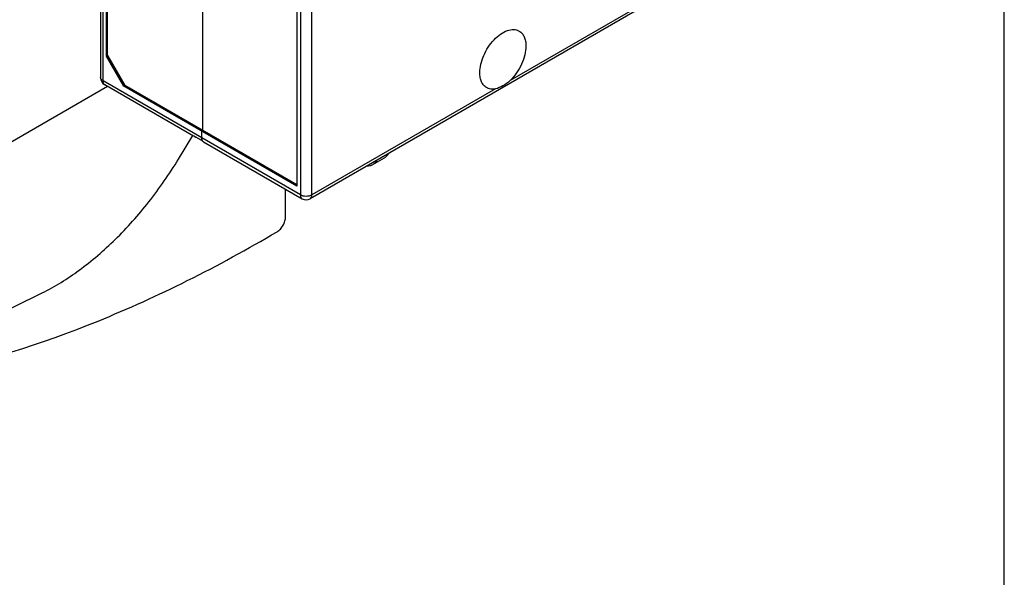
# Model space of a CAD drawing. Units: inches. Extents: x 0 to 34, y 0 to 22.
# Drawn here: x 29.2 to 34, y 9 to 11.7 of the extents above; entities that cross this region are included whole.
import ezdxf

# ---------------------------------------------------------------- set-up
doc = ezdxf.new("R2010")
doc.units = ezdxf.units.IN
doc.header["$LTSCALE"] = 1.87
doc.header["$MEASUREMENT"] = 0
doc.layers.get('0').update_dxf_attribs({"linetype": 'CONTINUOUS'})
doc.layers.add('1', color=7, linetype='CONTINUOUS')

msp = doc.modelspace()

# ---------------------------------------------------------------- linework, layer by layer
at = {"color": 7, "linetype": 'Continuous'}
msp.add_line((34, 0), (34, 22), dxfattribs=at)
at = {"layer": '1', "color": 7, "linetype": 'Continuous'}
for p, q in [((30.6035, 14.5361), (30.6035, 10.8072)), ((30.6591, 10.8072), (30.6591, 14.5361)), ((29.6398, 12.37), (29.6398, 11.373)), ((29.6514, 11.3569), (29.6514, 12.3558)), ((29.6681, 11.4758), (29.6681, 12.2473)), ((29.6736, 11.4791), (29.6736, 12.2441)), ((30.133, 11.1174), (30.133, 11.9789)), ((32.7278, 11.9882), (30.651, 10.7892)), ((32.7359, 12.0062), (31.6154, 11.3593)), ((30.5868, 11.7169), (30.5868, 10.849)), ((29.6736, 11.4791), (29.6681, 11.4758)), ((29.7516, 11.3312), (29.6681, 11.4758)), ((29.6736, 11.4791), (29.7572, 11.3344)), ((30.6035, 10.8072), (29.6514, 11.3569)), ((29.6732, 11.331), (28.543, 10.6784)), ((30.0887, 11.0911), (29.6595, 11.3389)), ((29.7516, 11.3312), (29.7572, 11.3344)), ((30.5868, 10.849), (29.7516, 11.3312)), ((30.5868, 10.8554), (29.7572, 11.3344)), ((31.5458, 11.3192), (30.6591, 10.8072)), ((30.1274, 11.1142), (30.133, 11.1174)), ((30.0155, 10.98), (30.0849, 11.0936)), ((30.0894, 11.0923), (30.1311, 11.0681)), ((30.0894, 11.0923), (30.0938, 11.0881)), ((30.1274, 11.1142), (30.1274, 11.0821)), ((30.1278, 11.0767), (30.1286, 11.0735)), ((30.1356, 11.064), (30.6116, 10.7892)), ((30.9536, 10.9545), (31.0093, 10.9867)), ((30.5325, 10.7022), (30.5325, 10.8349))]:
    msp.add_line(p, q, dxfattribs=at)
for centre, radius, start, end in [((29.6792, 11.373), 0.0394, 180, 240.0005), ((30.1498, 11.08), 0.0222, 197.0558, 199.4305), ((30.6313, 10.8233), 0.0394, 239.9896, 300.0108), ((24.4221, 20.2754), 11.0984, 292.33189, 296.40553)]:
    msp.add_arc(centre, radius, start, end, dxfattribs=at)
for points, knots in [([(31.4692, 11.3971), (31.4692, 11.4106), (31.473, 11.4389), (31.4871, 11.4804), (31.5087, 11.5205), (31.5363, 11.5557), (31.5674, 11.5833), (31.5999, 11.601), (31.6317, 11.6074), (31.6515, 11.6023), (31.6594, 11.5977)], [0, 0, 0, 0, 0.128837, 0.270573, 0.417899, 0.562388, 0.696216, 0.813605, 0.913069, 1, 1, 1, 1]), ([(31.6594, 11.5977), (31.6645, 11.5947), (31.6743, 11.5866), (31.6846, 11.5697), (31.6907, 11.5488), (31.692, 11.5337), (31.692, 11.5257)], [0, 0, 0, 0, 0.217796, 0.450948, 0.710272, 1, 1, 1, 1]), ([(31.692, 11.5257), (31.692, 11.5113), (31.6877, 11.4811), (31.6719, 11.437), (31.6478, 11.3951), (31.6268, 11.3703), (31.6154, 11.3593)], [0, 0, 0, 0, 0.230041, 0.483755, 0.746016, 1, 1, 1, 1]), ([(29.6514, 11.3569), (29.6481, 11.3588), (29.6425, 11.3631), (29.6398, 11.3699), (29.6398, 11.373)], [0, 0, 0, 0, 0.550827, 1, 1, 1, 1]), ([(29.6595, 11.3389), (29.6569, 11.3404), (29.6523, 11.3462), (29.6514, 11.3531), (29.6514, 11.3569)], [0, 0, 0, 0, 0.449174, 1, 1, 1, 1]), ([(31.5018, 11.325), (31.4967, 11.328), (31.4869, 11.3362), (31.4766, 11.3531), (31.4705, 11.3739), (31.4692, 11.3891), (31.4692, 11.3971)], [0, 0, 0, 0, 0.217773, 0.450918, 0.710276, 1, 1, 1, 1]), ([(31.6154, 11.3593), (31.6048, 11.3492), (31.5828, 11.3333), (31.5579, 11.3215), (31.5458, 11.3192)], [0, 0, 0, 0, 0.543226, 1, 1, 1, 1]), ([(31.5458, 11.3192), (31.5381, 11.3176), (31.5228, 11.3167), (31.5081, 11.3214), (31.5018, 11.325)], [0, 0, 0, 0, 0.523107, 1, 1, 1, 1]), ([(30.0982, 11.0866), (30.0996, 11.0863), (30.1016, 11.0862), (30.1035, 11.0865), (30.104, 11.0865)], [0, 0, 0, 0, 0.738146, 1, 1, 1, 1]), ([(30.1288, 11.0729), (30.1286, 11.0736), (30.1277, 11.0766), (30.1274, 11.0797), (30.1274, 11.0821)], [0, 0, 0, 0, 0.234323, 1, 1, 1, 1]), ([(30.1312, 11.068), (30.1304, 11.0691), (30.1296, 11.0707), (30.1289, 11.0724), (30.1288, 11.0729)], [0, 0, 0, 0, 0.738562, 1, 1, 1, 1]), ([(29.3578, 10.3349), (29.4204, 10.3659), (29.545, 10.4437), (29.7174, 10.5924), (29.8779, 10.7728), (29.9719, 10.9085), (30.0155, 10.98)], [0, 0, 0, 0, 0.224861, 0.470067, 0.730609, 1, 1, 1, 1]), ([(30.9536, 10.9545), (30.9578, 10.9569), (30.9657, 10.9631), (30.9717, 10.9712), (30.9743, 10.9755)], [0, 0, 0, 0, 0.488378, 1, 1, 1, 1]), ([(31.03, 11.0077), (31.0274, 11.0033), (31.0214, 10.9953), (31.0135, 10.9891), (31.0093, 10.9867)], [0, 0, 0, 0, 0.511622, 1, 1, 1, 1]), ([(30.9251, 10.9471), (30.9302, 10.9472), (30.9401, 10.9483), (30.9494, 10.9521), (30.9536, 10.9545)], [0, 0, 0, 0, 0.511622, 1, 1, 1, 1]), ([(30.6035, 10.8072), (30.6035, 10.8035), (30.6044, 10.7965), (30.609, 10.7907), (30.6116, 10.7892)], [0, 0, 0, 0, 0.550826, 1, 1, 1, 1]), ([(30.6591, 10.8072), (30.6509, 10.8025), (30.6313, 10.7987), (30.6117, 10.8025), (30.6035, 10.8072)], [0, 0, 0, 0, 0.499999, 1, 1, 1, 1]), ([(30.651, 10.7892), (30.6536, 10.7907), (30.6582, 10.7965), (30.6591, 10.8035), (30.6591, 10.8072)], [0, 0, 0, 0, 0.449175, 1, 1, 1, 1]), ([(30.4912, 10.6302), (30.4971, 10.6336), (30.5082, 10.6431), (30.5211, 10.6609), (30.5299, 10.6811), (30.5325, 10.6954), (30.5325, 10.7022)], [0, 0, 0, 0, 0.23797, 0.500729, 0.763092, 1, 1, 1, 1]), ([(28.7838, 9.9384), (29.0718, 9.999), (29.5054, 10.137), (30.0668, 10.3919), (30.3496, 10.5465), (30.4912, 10.6302)], [0, 0, 0, 0, 0.477575, 0.733249, 1, 1, 1, 1])]:
    msp.add_open_spline(points, degree=3, knots=knots, dxfattribs=at)
for points in [[(30.0938, 11.0881), (30.0952, 11.0874), (30.0967, 11.0868), (30.0982, 11.0866)], [(30.1274, 11.0821), (30.1274, 11.0803), (30.1275, 11.0785), (30.1278, 11.0767)], [(30.1289, 11.0726), (30.1294, 11.071), (30.1302, 11.0695), (30.1311, 11.0681)], [(30.1356, 11.064), (30.1339, 11.065), (30.1324, 11.0664), (30.1312, 11.068)]]:
    msp.add_open_spline(points, degree=3, dxfattribs=at)

doc.saveas('drawing.dxf')
